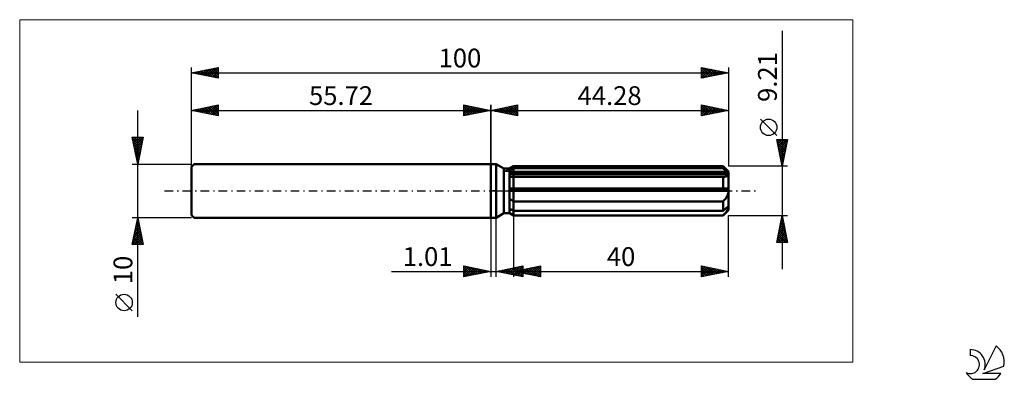
# Model space of a CAD drawing. Units: millimetres. Extents: x -88 to 96, y -35 to 32.
import ezdxf
from ezdxf.enums import TextEntityAlignment as Align

# ---------------------------------------------------------------- set-up
doc = ezdxf.new("R2010")
doc.units = ezdxf.units.MM
doc.header["$LTSCALE"] = 3.95
doc.linetypes.add('LONGDASH_DASH', pattern=[0.85, 0.4, -0.2, 0.05, -0.2])
for name, color, linetype in [('1', 4, 'CONTINUOUS'), ('2', 7, 'CONTINUOUS'), ('4', 2, 'LONGDASH_DASH'), ('CUT', 1, 'CONTINUOUS'), ('INFTOTAL', 9, 'CONTINUOUS'), ('NOCUT', 7, 'CONTINUOUS'), ('SK1', 4, 'CONTINUOUS'), ('SK2', 7, 'CONTINUOUS'), ('SK4', 2, 'LONGDASH_DASH'), ('SK6', 5, 'CONTINUOUS')]:
    doc.layers.add(name, color=color, linetype=linetype)
doc.styles.get("Standard").update_dxf_attribs({"font": 'Monospac821 BT'})

msp = doc.modelspace()

# ---------------------------------------------------------------- linework, layer by layer
at = {"layer": '1', "color": 4, "linetype": 'CONTINUOUS', "lineweight": 50}
for p, q in [((0, 5), (1, 5)), ((0, -5), (0, 5)), ((2.48, 4.14), (1, 5)), ((1, -5), (1, 5)), ((2.48, 4.14), (3.48, 4.14)), ((2.48, -4.14), (2.48, 4.14)), ((3.48, 4.14), (4.28, 4.61)), ((3.48, 4.14), (4.28, 4.61)), ((3.48, -4.14), (3.48, 4.14)), ((3.48, 3.8), (3.59, 3.85)), ((3.48, 3.8), (3.59, 3.85)), ((3.59, 3.85), (3.7, 3.91)), ((3.59, 3.85), (3.7, 3.91)), ((3.7, 3.91), (3.81, 3.96)), ((3.7, 3.91), (3.81, 3.96)), ((3.81, 3.96), (3.93, 4.02)), ((3.81, 3.96), (3.93, 4.02)), ((3.93, 4.02), (4.04, 4.08)), ((3.93, 4.02), (4.04, 4.08)), ((4.04, 4.08), (4.16, 4.14)), ((4.04, 4.08), (4.16, 4.14)), ((4.16, 4.14), (4.28, 4.2)), ((4.16, 4.14), (4.28, 4.2)), ((4.28, 4.61), (43.28, 4.61)), ((4.28, 4.2), (4.28, 4.61)), ((4.28, 4.2), (4.28, 4.61)), ((4.28, 4.2), (43.28, 4.2)), ((4.28, 3.35), (4.28, 4.2)), ((44.28, 3.6), (43.28, 4.61)), ((43.28, 4.2), (43.28, 4.61)), ((43.43, 4.06), (43.28, 4.2)), ((43.58, 3.94), (43.43, 4.06)), ((43.72, 3.81), (43.58, 3.94)), ((43.86, 3.69), (43.72, 3.81)), ((44, 3.57), (43.86, 3.69)), ((3.48, 3.35), (44.25, 3.35)), ((3.48, 3.12), (44.28, 3.12)), ((3.58, 2.65), (3.48, 2.66)), ((3.58, 2.65), (3.48, 2.66)), ((3.68, 2.64), (3.58, 2.65)), ((3.68, 2.64), (3.58, 2.65)), ((3.78, 2.64), (3.68, 2.64)), ((3.78, 2.64), (3.68, 2.64)), ((3.88, 2.63), (3.78, 2.64)), ((3.88, 2.63), (3.78, 2.64)), ((3.98, 2.63), (3.88, 2.63)), ((3.98, 2.63), (3.88, 2.63)), ((4.09, 2.63), (3.98, 2.63)), ((4.09, 2.63), (3.98, 2.63)), ((4.09, 2.63), (4.12, 2.63)), ((4.09, 2.63), (4.12, 2.63)), ((4.12, 2.63), (4.15, 2.63)), ((4.12, 2.63), (4.15, 2.63)), ((4.15, 2.63), (4.18, 2.63)), ((4.15, 2.63), (4.18, 2.63)), ((4.18, 2.63), (4.22, 2.63)), ((4.18, 2.63), (4.22, 2.63)), ((4.22, 2.63), (4.25, 2.63)), ((4.22, 2.63), (4.25, 2.63)), ((4.25, 2.63), (4.28, 2.63)), ((4.25, 2.63), (4.28, 2.63)), ((4.28, 3.12), (4.28, 3.35)), ((4.28, -4.61), (4.28, 3.12)), ((4.28, 2.63), (43.28, 2.63)), ((43.3, 2.63), (43.28, 2.63)), ((43.28, 0.46), (43.28, 2.63)), ((43.32, 2.63), (43.3, 2.63)), ((43.33, 2.63), (43.32, 2.63)), ((43.35, 2.63), (43.33, 2.63)), ((43.37, 2.63), (43.35, 2.63)), ((43.39, 2.63), (43.37, 2.63)), ((43.39, 2.63), (43.49, 2.63)), ((43.49, 2.63), (43.6, 2.64)), ((43.6, 2.64), (43.69, 2.65)), ((43.69, 2.65), (43.78, 2.67)), ((43.78, 2.67), (43.87, 2.69)), ((43.87, 2.69), (43.95, 2.72)), ((43.95, 2.72), (44.03, 2.75)), ((44.13, 3.46), (44, 3.57)), ((44.03, 2.75), (44.1, 2.8)), ((44.1, 2.8), (44.17, 2.85)), ((44.25, 3.35), (44.13, 3.46)), ((44.17, 2.85), (44.22, 2.91)), ((44.22, 2.91), (44.25, 2.97)), ((44.26, 3.32), (44.25, 3.35)), ((44.25, 2.97), (44.27, 3.04)), ((44.26, 3.29), (44.26, 3.32)), ((44.27, 3.25), (44.26, 3.29)), ((44.27, 3.22), (44.27, 3.25)), ((44.28, 3.19), (44.27, 3.22)), ((44.27, 3.04), (44.28, 3.12)), ((44.28, -3.6), (44.28, 3.6)), ((44.28, 3.16), (44.28, 3.19)), ((44.28, 3.12), (44.28, 3.16)), ((3.48, 0.46), (44.25, 0.46)), ((3.48, 0), (44.28, 0)), ((44.26, 0.39), (44.25, 0.46)), ((44.26, 0.33), (44.26, 0.39)), ((44.27, 0.26), (44.26, 0.33)), ((44.27, 0.2), (44.27, 0.26)), ((44.28, 0.13), (44.27, 0.2)), ((44.28, 0.07), (44.28, 0.13)), ((44.28, 0), (44.28, 0.07)), ((3.59, -1.51), (3.48, -1.43)), ((3.59, -1.51), (3.48, -1.43)), ((3.7, -1.59), (3.59, -1.51)), ((3.7, -1.59), (3.59, -1.51)), ((3.81, -1.67), (3.7, -1.59)), ((3.81, -1.67), (3.7, -1.59)), ((3.93, -1.74), (3.81, -1.67)), ((3.93, -1.74), (3.81, -1.67)), ((4.04, -1.82), (3.93, -1.74)), ((4.04, -1.82), (3.93, -1.74)), ((4.16, -1.89), (4.04, -1.82)), ((4.16, -1.89), (4.04, -1.82)), ((43.38, -1.85), (43.48, -1.74)), ((43.48, -1.74), (43.58, -1.63)), ((43.58, -1.63), (43.67, -1.52)), ((43.67, -1.52), (43.76, -1.4)), ((43.76, -1.4), (43.84, -1.29)), ((43.84, -1.29), (43.92, -1.16)), ((43.92, -1.16), (43.99, -1.03)), ((43.99, -1.03), (44.06, -0.9)), ((44.06, -0.9), (44.13, -0.75)), ((44.13, -0.75), (44.18, -0.61)), ((44.18, -0.61), (44.22, -0.45)), ((44.22, -0.45), (44.25, -0.3)), ((44.25, -0.3), (44.27, -0.15)), ((44.27, -0.15), (44.28, 0)), ((3.59, -3.39), (3.48, -3.34)), ((3.59, -3.39), (3.48, -3.34)), ((3.7, -3.45), (3.59, -3.39)), ((3.7, -3.45), (3.59, -3.39)), ((3.81, -3.5), (3.7, -3.45)), ((3.81, -3.5), (3.7, -3.45)), ((3.93, -3.56), (3.81, -3.5)), ((3.93, -3.56), (3.81, -3.5)), ((4.04, -3.62), (3.93, -3.56)), ((4.04, -3.62), (3.93, -3.56)), ((4.16, -3.68), (4.04, -3.62)), ((4.16, -3.68), (4.04, -3.62)), ((4.28, -1.96), (4.16, -1.89)), ((4.28, -1.96), (4.16, -1.89)), ((4.28, -1.96), (43.28, -1.96)), ((43.28, -1.96), (43.38, -1.85)), ((43.28, -3.74), (43.28, -1.96)), ((43.28, -3.74), (43.43, -3.6)), ((43.28, -4.61), (44.28, -3.6)), ((43.43, -3.6), (43.58, -3.48)), ((43.58, -3.48), (43.72, -3.35)), ((43.72, -3.35), (43.86, -3.23)), ((43.86, -3.23), (44, -3.11)), ((43.99, -3.77), (44.06, -3.67)), ((44, -3.11), (44.13, -3)), ((44.06, -3.67), (44.13, -3.57)), ((44.13, -3), (44.25, -2.89)), ((44.13, -3.57), (44.18, -3.47)), ((44.18, -3.47), (44.22, -3.37)), ((44.22, -3.37), (44.25, -3.28)), ((44.26, -2.92), (44.25, -2.89)), ((44.25, -3.28), (44.27, -3.2)), ((44.26, -2.96), (44.26, -2.92)), ((44.27, -2.99), (44.26, -2.96)), ((44.27, -3.02), (44.27, -2.99)), ((44.28, -3.06), (44.27, -3.02)), ((44.27, -3.2), (44.28, -3.12)), ((44.28, -3.09), (44.28, -3.06)), ((44.28, -3.12), (44.28, -3.09)), ((0, -5), (1, -5)), ((1, -5), (2.48, -4.14)), ((2.48, -4.14), (3.48, -4.14)), ((3.59, -4.15), (3.48, -4.08)), ((3.59, -4.15), (3.48, -4.08)), ((4.28, -4.61), (3.48, -4.14)), ((4.28, -4.61), (3.48, -4.14)), ((3.7, -4.23), (3.59, -4.15)), ((3.7, -4.23), (3.59, -4.15)), ((3.81, -4.3), (3.7, -4.23)), ((3.81, -4.3), (3.7, -4.23)), ((3.93, -4.37), (3.81, -4.3)), ((3.93, -4.37), (3.81, -4.3)), ((4.04, -4.44), (3.93, -4.37)), ((4.04, -4.44), (3.93, -4.37)), ((4.16, -4.52), (4.04, -4.44)), ((4.16, -4.52), (4.04, -4.44)), ((4.28, -3.74), (4.16, -3.68)), ((4.28, -3.74), (4.16, -3.68)), ((4.28, -4.59), (4.16, -4.52)), ((4.28, -4.59), (4.16, -4.52)), ((4.28, -3.74), (43.28, -3.74)), ((4.28, -4.59), (43.28, -4.59)), ((4.28, -4.61), (43.28, -4.61)), ((43.28, -4.59), (43.38, -4.48)), ((43.28, -4.61), (43.28, -4.59)), ((43.38, -4.48), (43.48, -4.37)), ((43.48, -4.37), (43.58, -4.27)), ((43.58, -4.27), (43.67, -4.17)), ((43.67, -4.17), (43.76, -4.07)), ((43.76, -4.07), (43.84, -3.97)), ((43.84, -3.97), (43.92, -3.87)), ((43.92, -3.87), (43.99, -3.77))]:
    msp.add_line(p, q, dxfattribs=at)
at = {"layer": '2', "color": 7, "linetype": 'CONTINUOUS', "lineweight": 25}
for p, q in [((54.28, 29.82), (54.28, -14.61)), ((0, 0), (0, 16)), ((0, 15), (5, 16)), ((0, 15), (44.28, 15)), ((5, 14), (0, 15)), ((0.13, 14.97), (0.19, 15.04)), ((0.23, 15.05), (0.34, 14.93)), ((0.48, 14.9), (0.72, 15.14)), ((0.58, 15.12), (0.87, 14.83)), ((0.83, 14.83), (1.25, 15.25)), ((0.94, 15.19), (1.4, 14.72)), ((1.19, 14.76), (1.78, 15.36)), ((1.29, 15.26), (1.93, 14.61)), ((1.54, 14.69), (2.31, 15.46)), ((1.64, 15.33), (2.46, 14.51)), ((1.89, 14.62), (2.84, 15.57)), ((2, 15.4), (2.99, 14.4)), ((2.25, 14.55), (3.37, 15.67)), ((2.35, 15.47), (3.52, 14.3)), ((2.6, 14.48), (3.9, 15.78)), ((2.7, 15.54), (4.05, 14.19)), ((2.95, 14.41), (4.43, 15.89)), ((3.06, 15.61), (4.58, 14.08)), ((3.31, 14.34), (4.96, 15.99)), ((3.41, 15.68), (5, 14.09)), ((3.66, 14.27), (5, 15.61)), ((3.76, 15.75), (5, 14.52)), ((4.01, 14.2), (5, 15.18)), ((4.12, 15.82), (5, 14.94)), ((4.37, 14.13), (5, 14.76)), ((4.47, 15.89), (5, 15.36)), ((4.82, 15.96), (5, 15.79)), ((5, 16), (5, 14)), ((39.28, 14), (39.28, 16)), ((39.28, 16), (44.28, 15)), ((39.28, 15.95), (39.32, 15.99)), ((39.28, 15.53), (39.67, 15.92)), ((39.28, 15.87), (40.84, 14.31)), ((39.28, 15.1), (40.03, 15.85)), ((39.28, 14.68), (40.38, 15.78)), ((39.28, 14.25), (40.74, 15.71)), ((39.28, 15.45), (40.49, 14.24)), ((39.28, 15.03), (40.13, 14.17)), ((44.28, 15), (39.28, 14)), ((39.49, 14.04), (41.09, 15.64)), ((39.65, 15.93), (41.2, 14.38)), ((40.02, 14.15), (41.44, 15.57)), ((40.18, 15.82), (41.55, 14.45)), ((40.55, 14.25), (41.8, 15.5)), ((40.71, 15.71), (41.9, 14.52)), ((41.08, 14.36), (42.15, 15.43)), ((41.24, 15.61), (42.26, 14.6)), ((41.61, 14.47), (42.5, 15.36)), ((41.77, 15.5), (42.61, 14.67)), ((42.14, 14.57), (42.86, 15.28)), ((42.3, 15.4), (42.96, 14.74)), ((42.68, 14.68), (43.21, 15.21)), ((42.84, 15.29), (43.32, 14.81)), ((43.21, 14.79), (43.56, 15.14)), ((43.37, 15.18), (43.67, 14.88)), ((43.74, 14.89), (43.92, 15.07)), ((43.9, 15.08), (44.02, 14.95)), ((44.27, 15), (44.27, 15)), ((44.28, 16), (44.28, 4.61)), ((4.72, 14.06), (5, 14.33)), ((39.28, 14.6), (39.78, 14.1)), ((39.28, 14.18), (39.43, 14.03)), ((53.28, 10.31), (50.22, 13.37)), ((54.28, 4.61), (53.28, 9.6)), ((53.28, 9.6), (55.28, 9.6)), ((53.29, 9.54), (53.36, 9.6)), ((53.3, 9.49), (54.93, 7.86)), ((53.36, 9.19), (53.78, 9.6)), ((53.43, 8.83), (54.21, 9.6)), ((53.51, 8.48), (54.63, 9.6)), ((53.58, 8.12), (55.06, 9.6)), ((53.61, 9.6), (55, 8.21)), ((53.65, 7.77), (55.23, 9.35)), ((54.03, 9.6), (55.07, 8.57)), ((55.28, 9.6), (54.28, 4.61)), ((54.46, 9.6), (55.14, 8.92)), ((54.88, 9.6), (55.21, 9.27)), ((53.41, 8.96), (54.86, 7.51)), ((53.52, 8.43), (54.79, 7.15)), ((53.62, 7.9), (54.72, 6.8)), ((53.72, 7.42), (55.12, 8.82)), ((53.73, 7.37), (54.65, 6.45)), ((53.79, 7.06), (55.02, 8.29)), ((53.86, 6.71), (54.91, 7.76)), ((53.83, 6.84), (54.58, 6.09)), ((53.93, 6.36), (54.81, 7.23)), ((53.94, 6.31), (54.51, 5.74)), ((54, 6), (54.7, 6.7)), ((54.05, 5.78), (54.44, 5.39)), ((54.07, 5.65), (54.59, 6.17)), ((54.14, 5.3), (54.49, 5.64)), ((55.28, 4.61), (44.28, 4.61)), ((54.15, 5.24), (54.37, 5.03)), ((54.21, 4.94), (54.38, 5.11)), ((54.26, 4.71), (54.29, 4.68)), ((0, -5), (0, -16)), ((1.01, -16), (1.01, -5)), ((4.28, -4.61), (4.28, -16)), ((44.28, -4.61), (55.28, -4.61)), ((44.28, -16), (44.28, -4.61)), ((53.28, -9.61), (54.28, -4.61)), ((54.03, -5.84), (54.44, -5.43)), ((54.13, -5.34), (54.5, -5.71)), ((54.14, -5.31), (54.37, -5.07)), ((54.2, -4.99), (54.4, -5.18)), ((54.25, -4.78), (54.3, -4.72)), ((54.27, -4.64), (54.29, -4.65)), ((54.28, -4.61), (55.28, -9.61)), ((53.5, -8.49), (54.8, -7.19)), ((53.61, -7.96), (54.73, -6.84)), ((53.72, -7.43), (54.66, -6.49)), ((53.78, -7.11), (55.03, -8.36)), ((53.82, -6.9), (54.59, -6.13)), ((53.85, -6.76), (54.93, -7.83)), ((53.92, -6.4), (54.82, -7.3)), ((53.93, -6.37), (54.52, -5.78)), ((53.99, -6.05), (54.71, -6.77)), ((54.06, -5.7), (54.61, -6.24)), ((53.29, -9.55), (54.94, -7.9)), ((53.4, -9.02), (54.87, -7.55)), ((53.43, -8.88), (54.15, -9.61)), ((53.5, -8.52), (54.58, -9.61)), ((53.57, -8.17), (55, -9.61)), ((53.64, -7.82), (55.24, -9.42)), ((53.66, -9.61), (55.01, -8.26)), ((53.71, -7.46), (55.14, -8.89)), ((54.08, -9.61), (55.08, -8.61)), ((54.51, -9.61), (55.15, -8.96)), ((53.28, -9.58), (53.3, -9.61)), ((55.28, -9.61), (53.28, -9.61)), ((53.35, -9.23), (53.73, -9.61)), ((54.93, -9.61), (55.22, -9.32)), ((-5, -16), (-5, -14)), ((-5, -14), (0, -15)), ((-5, -14.19), (-4.84, -14.03)), ((-5, -14.62), (-4.48, -14.1)), ((-5, -15.04), (-4.13, -14.17)), ((-5, -14.19), (-3.5, -15.7)), ((-5, -15.47), (-3.78, -14.24)), ((-5, -15.89), (-3.42, -14.32)), ((-5, -14.62), (-3.85, -15.77)), ((-4.71, -14.06), (-3.14, -15.63)), ((-4.61, -15.92), (-3.07, -14.39)), ((-4.18, -14.16), (-2.79, -15.56)), ((-4.08, -15.82), (-2.72, -14.46)), ((-3.65, -14.27), (-2.43, -15.49)), ((-3.54, -15.71), (-2.36, -14.53)), ((-3.12, -14.38), (-2.08, -15.42)), ((-3.01, -15.6), (-2.01, -14.6)), ((-2.59, -14.48), (-1.73, -15.35)), ((-2.06, -14.59), (-1.37, -15.27)), ((1.01, -15), (6.01, -14)), ((2.16, -15.23), (2.74, -14.65)), ((2.52, -15.3), (3.27, -14.55)), ((2.8, -14.64), (3.7, -15.54)), ((2.87, -15.37), (3.8, -14.44)), ((3.15, -14.57), (4.23, -15.64)), ((3.23, -15.44), (4.33, -14.34)), ((3.51, -14.5), (4.76, -15.75)), ((3.58, -15.51), (4.86, -14.23)), ((3.86, -14.43), (5.29, -15.86)), ((3.93, -15.58), (5.39, -14.12)), ((4.21, -14.36), (5.82, -15.96)), ((4.28, -15), (9.28, -14)), ((4.29, -15.66), (5.92, -14.02)), ((4.57, -14.29), (6.01, -15.73)), ((4.64, -15.73), (6.01, -14.36)), ((4.92, -14.22), (6.01, -15.31)), ((5.28, -14.15), (6.01, -14.88)), ((5.63, -14.08), (6.01, -14.46)), ((5.69, -15.28), (6.39, -14.58)), ((5.97, -14.66), (6.81, -15.51)), ((5.98, -14.01), (6.01, -14.03)), ((6.01, -14), (6.01, -16)), ((6.04, -15.35), (6.92, -14.47)), ((6.32, -14.59), (7.34, -15.61)), ((6.39, -15.42), (7.45, -14.37)), ((6.67, -14.52), (7.87, -15.72)), ((6.75, -15.49), (7.98, -14.26)), ((7.03, -14.45), (8.4, -15.82)), ((7.1, -15.56), (8.51, -14.15)), ((7.38, -14.38), (8.93, -15.93)), ((7.45, -15.63), (9.04, -14.05)), ((7.73, -14.31), (9.28, -15.85)), ((7.81, -15.71), (9.28, -14.23)), ((8.09, -14.24), (9.28, -15.43)), ((8.16, -15.78), (9.28, -14.66)), ((8.44, -14.17), (9.28, -15.01)), ((8.8, -14.1), (9.28, -14.58)), ((9.15, -14.03), (9.28, -14.16)), ((9.28, -14), (9.28, -16)), ((39.28, -16), (39.28, -14)), ((39.28, -14), (44.28, -15)), ((39.28, -14.35), (39.57, -14.06)), ((39.28, -14.78), (39.93, -14.13)), ((39.28, -15.2), (40.28, -14.2)), ((39.28, -14.25), (40.74, -15.71)), ((39.28, -15.62), (40.63, -14.27)), ((39.34, -15.99), (40.99, -14.34)), ((39.5, -14.04), (41.09, -15.64)), ((39.87, -15.88), (41.34, -14.41)), ((40.03, -14.15), (41.45, -15.57)), ((40.4, -15.78), (41.69, -14.48)), ((40.56, -14.26), (41.8, -15.5)), ((40.93, -15.67), (42.05, -14.55)), ((41.09, -14.36), (42.15, -15.43)), ((41.46, -15.56), (42.4, -14.62)), ((41.62, -14.47), (42.51, -15.35)), ((42.15, -14.57), (42.86, -15.28)), ((-18.48, -15), (11.01, -15)), ((0, -15), (-5, -16)), ((-5, -15.04), (-4.2, -15.84)), ((-5, -15.47), (-4.56, -15.91)), ((-5, -15.89), (-4.91, -15.98)), ((-2.48, -15.5), (-1.66, -14.67)), ((-1.95, -15.39), (-1.3, -14.74)), ((-1.53, -14.69), (-1.02, -15.2)), ((-1.42, -15.28), (-0.95, -14.81)), ((-1, -14.8), (-0.67, -15.13)), ((-0.89, -15.18), (-0.6, -14.88)), ((-0.47, -14.91), (-0.31, -15.06)), ((-0.36, -15.07), (-0.24, -14.95)), ((6.01, -16), (1.01, -15)), ((1.03, -15), (1.04, -15.01)), ((1.1, -15.02), (1.15, -14.97)), ((1.39, -14.92), (1.57, -15.11)), ((1.46, -15.09), (1.68, -14.87)), ((1.74, -14.85), (2.1, -15.22)), ((1.81, -15.16), (2.21, -14.76)), ((2.09, -14.78), (2.64, -15.33)), ((2.45, -14.71), (3.17, -15.43)), ((4.28, -15), (44.28, -15)), ((9.28, -16), (4.28, -15)), ((4.55, -14.95), (4.69, -15.08)), ((4.62, -15.07), (4.8, -14.9)), ((4.91, -14.87), (5.22, -15.19)), ((4.98, -15.14), (5.33, -14.79)), ((4.99, -15.8), (6.01, -14.78)), ((5.26, -14.8), (5.75, -15.29)), ((5.33, -15.21), (5.86, -14.68)), ((5.35, -15.87), (6.01, -15.2)), ((5.61, -14.73), (6.28, -15.4)), ((5.7, -15.94), (6.01, -15.63)), ((8.51, -15.85), (9.28, -15.08)), ((8.87, -15.92), (9.28, -15.5)), ((9.22, -15.99), (9.28, -15.93)), ((39.28, -14.67), (40.39, -15.78)), ((44.28, -15), (39.28, -16)), ((39.28, -15.1), (40.03, -15.85)), ((39.28, -15.52), (39.68, -15.92)), ((39.28, -15.95), (39.33, -15.99)), ((41.99, -15.46), (42.75, -14.69)), ((42.52, -15.35), (43.11, -14.77)), ((42.68, -14.68), (43.21, -15.21)), ((43.05, -15.25), (43.46, -14.84)), ((43.21, -14.79), (43.57, -15.14)), ((43.58, -15.14), (43.82, -14.91)), ((43.74, -14.89), (43.92, -15.07)), ((44.11, -15.03), (44.17, -14.98)), ((44.27, -15), (44.28, -15))]:
    msp.add_line(p, q, dxfattribs=at)
msp.add_circle((51.75, 11.84), 1.53, dxfattribs=at)
at = {"layer": '4', "color": 2, "linetype": 'LONGDASH_DASH', "lineweight": 25}
msp.add_line((0, 0), (44.28, 0), dxfattribs=at)
at = {"layer": 'CUT', "color": 1, "linetype": 'CONTINUOUS', "lineweight": 25}
for p, q in [((2.55, 3.6), (4.28, 4.61)), ((4.28, 4.61), (43.28, 4.61)), ((43.28, 4.61), (44.28, 3.6)), ((44.28, 3.6), (2.55, 3.6))]:
    msp.add_line(p, q, dxfattribs=at)
at = {"layer": 'INFTOTAL', "color": 9, "linetype": 'CONTINUOUS', "lineweight": 18}
for p, q in [((67.41, 31.9), (-87.69, 31.9)), ((-87.69, 31.9), (-87.69, -31.9)), ((67.41, -31.9), (67.41, 31.9)), ((-87.69, -31.9), (67.41, -31.9))]:
    msp.add_line(p, q, dxfattribs=at)
at = {"layer": 'NOCUT', "color": 7, "linetype": 'CONTINUOUS', "lineweight": 25}
for p, q in [((0, 0), (0, 5)), ((0, 5), (1, 5)), ((2.48, 4.14), (1, 5)), ((3.48, 4.14), (2.48, 4.14)), ((4.28, 4.61), (3.48, 4.14)), ((4.28, 3.6), (4.28, 4.61)), ((44.28, 3.6), (4.28, 3.6)), ((44.28, 0), (44.28, 3.6)), ((1, 0), (0, 0)), ((1, 0), (44.28, 0))]:
    msp.add_line(p, q, dxfattribs=at)
at = {"layer": 'SK1', "color": 4, "linetype": 'CONTINUOUS', "lineweight": 50}
for p, q in [((-55.22, 5), (-55.72, 4.5)), ((-55.72, 4.5), (-55.72, -4.5)), ((0, 5), (-55.22, 5)), ((-55.72, -4.5), (-55.22, -5)), ((-55.22, -5), (0, -5))]:
    msp.add_line(p, q, dxfattribs=at)
at = {"layer": 'SK2', "color": 7, "linetype": 'CONTINUOUS', "lineweight": 25}
for p, q in [((-55.72, 0), (-55.72, 23)), ((-55.72, 22), (-50.72, 23)), ((-55.72, 22), (44.28, 22)), ((-50.72, 21), (-55.72, 22)), ((-55.65, 21.99), (-55.62, 22.02)), ((-55.52, 22.04), (-55.42, 21.94)), ((-55.3, 21.92), (-55.09, 22.13)), ((-55.17, 22.11), (-54.89, 21.83)), ((-54.95, 21.85), (-54.56, 22.23)), ((-54.81, 22.18), (-54.36, 21.73)), ((-54.59, 21.77), (-54.03, 22.34)), ((-54.46, 22.25), (-53.83, 21.62)), ((-54.24, 21.7), (-53.5, 22.44)), ((-54.11, 22.32), (-53.3, 21.52)), ((-53.89, 21.63), (-52.97, 22.55)), ((-53.75, 22.39), (-52.77, 21.41)), ((-53.53, 21.56), (-52.44, 22.66)), ((-53.4, 22.46), (-52.24, 21.3)), ((-53.18, 21.49), (-51.91, 22.76)), ((-53.05, 22.53), (-51.71, 21.2)), ((-52.83, 21.42), (-51.38, 22.87)), ((-52.69, 22.61), (-51.18, 21.09)), ((-52.47, 21.35), (-50.85, 22.97)), ((-52.34, 22.68), (-50.72, 21.06)), ((-52.12, 21.28), (-50.72, 22.68)), ((-51.99, 22.75), (-50.72, 21.48)), ((-51.76, 21.21), (-50.72, 22.25)), ((-51.63, 22.82), (-50.72, 21.9)), ((-51.28, 22.89), (-50.72, 22.33)), ((-50.93, 22.96), (-50.72, 22.75)), ((-50.72, 23), (-50.72, 21)), ((39.28, 21), (39.28, 23)), ((39.28, 23), (44.28, 22)), ((39.28, 22.74), (39.5, 22.96)), ((39.28, 22.31), (39.85, 22.89)), ((39.28, 21.89), (40.21, 22.81)), ((39.28, 21.47), (40.56, 22.74)), ((39.28, 21.04), (40.91, 22.67)), ((39.28, 22.66), (40.67, 21.28)), ((39.28, 22.24), (40.31, 21.21)), ((44.28, 22), (39.28, 21)), ((39.39, 22.98), (41.02, 21.35)), ((39.76, 21.1), (41.27, 22.6)), ((39.92, 22.87), (41.37, 21.42)), ((40.29, 21.2), (41.62, 22.53)), ((40.45, 22.77), (41.73, 21.49)), ((40.82, 21.31), (41.97, 22.46)), ((40.98, 22.66), (42.08, 21.56)), ((41.35, 21.41), (42.33, 22.39)), ((41.51, 22.55), (42.43, 21.63)), ((41.88, 21.52), (42.68, 22.32)), ((42.04, 22.45), (42.79, 21.7)), ((42.41, 21.63), (43.03, 22.25)), ((42.57, 22.34), (43.14, 21.77)), ((42.94, 21.73), (43.39, 22.18)), ((43.1, 22.24), (43.49, 21.84)), ((43.47, 21.84), (43.74, 22.11)), ((43.63, 22.13), (43.85, 21.91)), ((44, 21.94), (44.09, 22.04)), ((44.16, 22.02), (44.2, 21.98)), ((44.28, 23), (44.28, 4.61)), ((-51.41, 21.14), (-50.72, 21.83)), ((-51.06, 21.07), (-50.72, 21.4)), ((39.28, 21.81), (39.96, 21.14)), ((39.28, 21.39), (39.6, 21.06)), ((-65.72, -23.48), (-65.72, 15)), ((-55.72, 5), (-55.72, 16)), ((-55.72, 15), (-50.72, 16)), ((-55.72, 15), (0, 15)), ((-50.72, 14), (-55.72, 15)), ((-55.7, 15), (-55.69, 14.99)), ((-55.48, 14.95), (-55.35, 15.07)), ((-55.34, 15.08), (-55.16, 14.89)), ((-55.12, 14.88), (-54.82, 15.18)), ((-54.99, 15.15), (-54.63, 14.78)), ((-54.77, 14.81), (-54.29, 15.29)), ((-54.64, 15.22), (-54.1, 14.68)), ((-54.42, 14.74), (-53.76, 15.39)), ((-54.28, 15.29), (-53.57, 14.57)), ((-54.06, 14.67), (-53.23, 15.5)), ((-53.93, 15.36), (-53.04, 14.46)), ((-53.71, 14.6), (-52.7, 15.6)), ((-53.58, 15.43), (-52.51, 14.36)), ((-53.36, 14.53), (-52.17, 15.71)), ((-53.22, 15.5), (-51.98, 14.25)), ((-53, 14.46), (-51.64, 15.82)), ((-52.87, 15.57), (-51.44, 14.14)), ((-52.65, 14.39), (-51.11, 15.92)), ((-52.52, 15.64), (-50.91, 14.04)), ((-52.29, 14.31), (-50.72, 15.89)), ((-52.16, 15.71), (-50.72, 14.27)), ((-51.94, 14.24), (-50.72, 15.47)), ((-51.81, 15.78), (-50.72, 14.69)), ((-51.59, 14.17), (-50.72, 15.04)), ((-51.46, 15.85), (-50.72, 15.12)), ((-51.1, 15.92), (-50.72, 15.54)), ((-50.75, 15.99), (-50.72, 15.97)), ((-50.72, 16), (-50.72, 14)), ((-5, 14), (-5, 16)), ((-5, 16), (0, 15)), ((-5, 15.79), (-4.82, 15.96)), ((-5, 15.36), (-4.47, 15.89)), ((-5, 14.94), (-4.12, 15.82)), ((-5, 14.52), (-3.76, 15.75)), ((-5, 14.09), (-3.41, 15.68)), ((-5, 15.61), (-3.66, 14.27)), ((-5, 15.18), (-4.01, 14.2)), ((0, 15), (-5, 14)), ((-5, 14.76), (-4.37, 14.13)), ((-4.96, 15.99), (-3.31, 14.34)), ((-4.58, 14.08), (-3.06, 15.61)), ((-4.43, 15.89), (-2.95, 14.41)), ((-4.05, 14.19), (-2.7, 15.54)), ((-3.9, 15.78), (-2.6, 14.48)), ((-3.52, 14.3), (-2.35, 15.47)), ((-3.37, 15.67), (-2.25, 14.55)), ((-2.99, 14.4), (-2, 15.4)), ((-2.84, 15.57), (-1.89, 14.62)), ((-2.46, 14.51), (-1.64, 15.33)), ((-2.31, 15.46), (-1.54, 14.69)), ((-1.93, 14.61), (-1.29, 15.26)), ((-1.78, 15.36), (-1.19, 14.76)), ((-1.4, 14.72), (-0.94, 15.19)), ((-1.25, 15.25), (-0.83, 14.83)), ((-0.87, 14.83), (-0.58, 15.12)), ((-0.72, 15.14), (-0.48, 14.9)), ((-0.34, 14.93), (-0.23, 15.05)), ((-0.19, 15.04), (-0.13, 14.97)), ((0, 16), (0, 5)), ((-51.23, 14.1), (-50.72, 14.62)), ((-50.88, 14.03), (-50.72, 14.19)), ((-5, 14.33), (-4.72, 14.06)), ((-65.72, 5), (-66.72, 10)), ((-66.72, 10), (-64.72, 10)), ((-66.67, 9.73), (-65.09, 8.15)), ((-66.66, 9.71), (-66.37, 10)), ((-66.59, 9.35), (-65.94, 10)), ((-66.56, 9.2), (-65.16, 7.8)), ((-66.52, 9), (-65.52, 10)), ((-66.51, 10), (-65.02, 8.51)), ((-66.45, 8.65), (-65.09, 10)), ((-66.38, 8.29), (-64.73, 9.94)), ((-66.31, 7.94), (-64.84, 9.41)), ((-66.09, 10), (-64.95, 8.86)), ((-64.72, 10), (-65.72, 5)), ((-65.66, 10), (-64.88, 9.21)), ((-65.24, 10), (-64.81, 9.57)), ((-64.81, 10), (-64.74, 9.92)), ((-66.45, 8.67), (-65.23, 7.45)), ((-66.35, 8.14), (-65.3, 7.09)), ((-66.24, 7.58), (-64.94, 8.88)), ((-66.24, 7.61), (-65.37, 6.74)), ((-66.17, 7.23), (-65.05, 8.35)), ((-66.1, 6.88), (-65.16, 7.82)), ((-66.14, 7.08), (-65.44, 6.39)), ((-66.03, 6.55), (-65.51, 6.03)), ((-66.02, 6.52), (-65.26, 7.29)), ((-65.95, 6.17), (-65.37, 6.76)), ((-65.92, 6.02), (-65.58, 5.68)), ((-65.88, 5.82), (-65.47, 6.23)), ((-65.81, 5.46), (-65.58, 5.7)), ((-66.72, 5), (-55.72, 5)), ((-65.82, 5.49), (-65.65, 5.33)), ((-65.74, 5.11), (-65.69, 5.17)), ((-65.72, -5), (-66.72, -5)), ((-66.72, -10), (-65.72, -5)), ((-65.84, -5.59), (-65.64, -5.4)), ((-65.81, -5.43), (-65.59, -5.65)), ((-65.74, -5.08), (-65.7, -5.12)), ((-65.73, -5.06), (-65.71, -5.04)), ((-55.72, -5), (-65.72, -5)), ((-65.72, -5), (-64.72, -10)), ((-66.37, -8.24), (-65.29, -7.16)), ((-66.26, -7.71), (-65.36, -6.81)), ((-66.16, -7.18), (-65.43, -6.46)), ((-66.16, -7.2), (-65.06, -8.3)), ((-66.09, -6.85), (-65.17, -7.77)), ((-66.05, -6.65), (-65.5, -6.1)), ((-66.02, -6.49), (-65.27, -7.24)), ((-65.95, -6.14), (-65.38, -6.71)), ((-65.94, -6.12), (-65.57, -5.75)), ((-65.88, -5.78), (-65.48, -6.18)), ((-66.69, -9.84), (-65.08, -8.22)), ((-66.58, -9.31), (-65.15, -7.87)), ((-66.51, -8.97), (-65.48, -10)), ((-66.48, -8.78), (-65.22, -7.52)), ((-66.44, -8.61), (-65.06, -10)), ((-66.43, -10), (-65, -8.58)), ((-66.37, -8.26), (-64.74, -9.89)), ((-66.3, -7.91), (-64.85, -9.36)), ((-66.23, -7.55), (-64.95, -8.83)), ((-66, -10), (-64.93, -8.93)), ((-64.72, -10), (-66.72, -10)), ((-66.65, -9.67), (-66.33, -10)), ((-66.58, -9.32), (-65.9, -10)), ((-65.58, -10), (-64.86, -9.28)), ((-65.15, -10), (-64.79, -9.64)), ((-64.73, -10), (-64.72, -9.99)), ((-66.72, -22.33), (-69.78, -19.27))]:
    msp.add_line(p, q, dxfattribs=at)
msp.add_circle((-68.25, -20.8), 1.53, dxfattribs=at)
at = {"layer": 'SK4', "color": 2, "linetype": 'LONGDASH_DASH', "lineweight": 25}
msp.add_line((-60.72, 0), (49.28, 0), dxfattribs=at)
at = {"layer": 'SK6', "color": 5, "linetype": 'CONTINUOUS', "lineweight": 25}
for p, q in [((94.09, -28.88), (91.9, -33.34)), ((89.3, -29.58), (89.3, -30.69)), ((91.64, -34.04), (95.56, -32.68)), ((95, -34.04), (91.64, -34.04)), ((89.76, -35.12), (93.9, -35.12))]:
    msp.add_line(p, q, dxfattribs=at)
for centre, radius, start, end in [((91.83, -31.93), 3.8, 348.7239, 53.4691), ((89.31, -32.37), 1.68, 243.4215, 90.3602), ((89.32, -32.35), 2.76, 338.9379, 90.4446), ((91.83, -31.93), 3.8, 210.5484, 236.978), ((91.83, -31.93), 3.8, 303.022, 326.3732)]:
    msp.add_arc(centre, radius, start, end, dxfattribs=at)

# ---------------------------------------------------------------- texts
at = {"layer": '2', "color": 7, "linetype": 'CONTINUOUS', "lineweight": 25}
msp.add_text('9.21', height=3.5, rotation=90, dxfattribs=at).set_placement((53.28, 21.21), align=Align.CENTER)
for s, p in [('44.28', (22.14, 16)), ('1.01', (-11.74, -14)), ('40', (24.28, -14))]:
    msp.add_text(s, height=3.5, dxfattribs=at).set_placement(p, align=Align.CENTER)
at = {"layer": 'SK2', "color": 7, "linetype": 'CONTINUOUS', "lineweight": 25}
for s, p in [('100', (-5.72, 23)), ('55.72', (-27.86, 16))]:
    msp.add_text(s, height=3.5, dxfattribs=at).set_placement(p, align=Align.CENTER)
msp.add_text('10', height=3.5, rotation=90, dxfattribs=at).set_placement((-66.72, -14.74), align=Align.CENTER)

doc.saveas('drawing.dxf')
